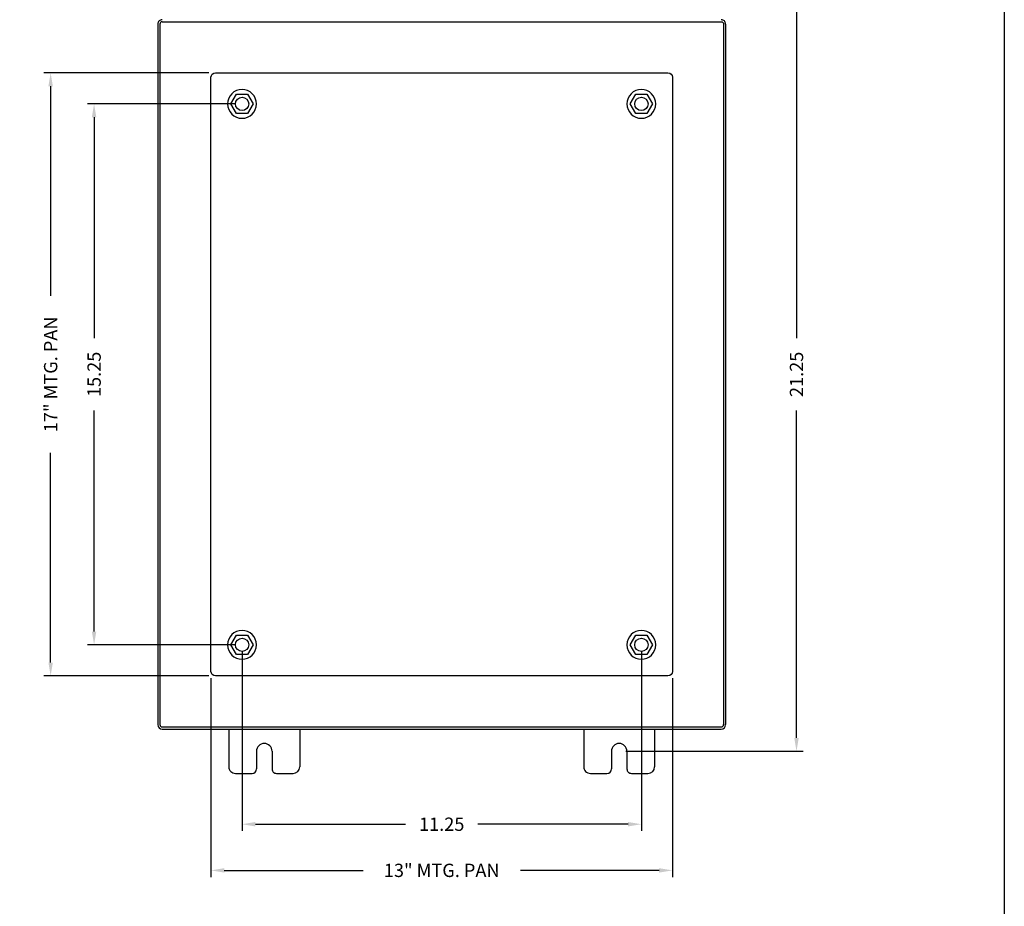
# Model space of a CAD drawing. Extents: x 0 to 94.9, y 0 to 62.1.
# Drawn here: x 67.1 to 94.9, y 15.9 to 40.9 of the extents above; entities that cross this region are included whole.
import ezdxf

# ---------------------------------------------------------------- set-up
doc = ezdxf.new("R2010")
doc.units = 0
doc.header["$MEASUREMENT"] = 0
doc.header["$PDMODE"] = 2
doc.header["$PDSIZE"] = -0.01
doc.layers.get('0').update_dxf_attribs({"linetype": 'CONTINUOUS'})
doc.layers.get('DEFPOINTS').update_dxf_attribs({"linetype": 'CONTINUOUS'})
for name, color, linetype in [('DIM', 3, 'CONTINUOUS'), ('Shtdsize$0$BORDER', 170, 'CONTINUOUS'), ('WEBDIM', 90, 'CONTINUOUS')]:
    doc.layers.add(name, color=color, linetype=linetype)
doc.styles.add('ROMANS', font='ROMANS.SHX')
doc.dimstyles.new('CAST', dxfattribs={"dimscale": 3, "dimtxt": 0.125, "dimasz": 0.125, "dimexe": 0.0625, "dimexo": 0.0625, "dimgap": 0.09, "dimtad": 0, "dimdec": 5, "dimzin": 4, "dimdsep": 46, "dimlunit": 5, "dimtxsty": 'ROMANS', "dimcen": 0.09, "dimadec": 0, "dimazin": 0, "dimtfac": 0.625, "dimtdec": 5, "dimtofl": 0, "dimtmove": 0, "dimatfit": 3, "dimfxl": 0, "dimtolj": 1, "dimtzin": 4, "dimarcsym": 0})
doc.dimstyles.new('MACH2$0', dxfattribs={"dimtxt": 0.125, "dimasz": 0.125, "dimexe": 0.0625, "dimexo": 0.0625, "dimgap": 0.09, "dimtad": 0, "dimzin": 4, "dimdsep": 46, "dimtxsty": 'ROMANS', "dimcen": 0.09, "dimadec": 0, "dimazin": 0, "dimtfac": 0.625, "dimtofl": 0, "dimtmove": 0, "dimatfit": 3, "dimfxl": 0, "dimtolj": 1, "dimtzin": 4, "dimarcsym": 0})

# ---------------------------------------------------------------- blocks, each defined once
blk = doc.blocks.new('*D4')
at = {"color": 0, "linetype": 'ByBlock'}
for p, q in [((84.211, 41.508), (89.208, 41.508)), ((89.02, 41.133), (89.02, 31.903)), ((89.02, 20.633), (89.02, 29.863)), ((84.211, 20.258), (89.208, 20.258))]:
    blk.add_line(p, q, dxfattribs=at)
for points in [[(88.958, 41.133), (89.083, 41.133), (89.02, 41.508)], [(88.958, 20.633), (89.083, 20.633), (89.02, 20.258)]]:
    blk.add_solid(points, dxfattribs=at)
at = {"layer": 'DEFPOINTS', "color": 0, "linetype": 'ByBlock'}
for p in [(84.024, 41.508), (84.024, 20.258), (89.02, 20.258)]:
    blk.add_point(p, dxfattribs=at)
at = {"color": 0, "linetype": 'ByBlock', "insert": (89.02, 30.883), "char_height": 0.375, "attachment_point": 5, "rotation": 90, "style": 'ROMANS'}
blk.add_mtext('\\A1;21.25', dxfattribs=at)
blk = doc.blocks.new('*D5')
at = {"color": 0, "linetype": 'ByBlock'}
for p, q in [((73.212, 38.508), (69.043, 38.508)), ((69.23, 38.133), (69.23, 31.903)), ((69.23, 23.633), (69.23, 29.863)), ((73.212, 23.258), (69.043, 23.258))]:
    blk.add_line(p, q, dxfattribs=at)
for points in [[(69.168, 38.133), (69.293, 38.133), (69.23, 38.508)], [(69.168, 23.633), (69.293, 23.633), (69.23, 23.258)]]:
    blk.add_solid(points, dxfattribs=at)
at = {"layer": 'DEFPOINTS', "color": 0, "linetype": 'ByBlock'}
for p in [(69.23, 38.508), (73.399, 38.508), (73.399, 23.258)]:
    blk.add_point(p, dxfattribs=at)
at = {"color": 0, "linetype": 'ByBlock', "insert": (69.23, 30.883), "char_height": 0.375, "attachment_point": 5, "rotation": 90, "style": 'ROMANS'}
blk.add_mtext('\\A1;15.25', dxfattribs=at)
blk = doc.blocks.new('*D6')
at = {"color": 0, "linetype": 'ByBlock'}
for p, q in [((73.399, 23.07), (73.399, 18.013)), ((84.649, 23.07), (84.649, 18.013)), ((73.774, 18.2), (78.004, 18.2)), ((84.274, 18.2), (80.044, 18.2))]:
    blk.add_line(p, q, dxfattribs=at)
for points in [[(73.774, 18.263), (73.774, 18.138), (73.399, 18.2)], [(84.274, 18.263), (84.274, 18.138), (84.649, 18.2)]]:
    blk.add_solid(points, dxfattribs=at)
at = {"layer": 'DEFPOINTS', "color": 0, "linetype": 'ByBlock'}
for p in [(73.399, 23.258), (84.649, 23.258), (84.649, 18.2)]:
    blk.add_point(p, dxfattribs=at)
at = {"color": 0, "linetype": 'ByBlock', "insert": (79.024, 18.2), "char_height": 0.375, "attachment_point": 5, "style": 'ROMANS'}
blk.add_mtext('\\A1;11.25', dxfattribs=at)
blk = doc.blocks.new('*D17')
at = {"layer": 'DEFPOINTS', "color": 0}
for p in [(72.649, 39.383), (68.006, 22.383), (72.649, 22.383)]:
    blk.add_point(p, dxfattribs=at)
at = {"layer": 'DIM', "color": 0, "lineweight": -2}
for p, q in [((72.462, 39.383), (67.819, 39.383)), ((68.006, 39.008), (68.006, 33.099)), ((68.006, 22.758), (68.006, 28.666)), ((72.462, 22.383), (67.819, 22.383))]:
    blk.add_line(p, q, dxfattribs=at)
at = {"layer": 'DIM', "color": 0}
for points in [[(67.944, 39.008), (68.069, 39.008), (68.006, 39.383)], [(67.944, 22.758), (68.069, 22.758), (68.006, 22.383)]]:
    blk.add_solid(points, dxfattribs=at)
at = {"layer": 'DIM', "color": 0, "insert": (68.006, 30.883), "char_height": 0.375, "attachment_point": 5, "rotation": 90, "style": 'ROMANS'}
blk.add_mtext('\\A1;17" MTG. PAN', dxfattribs=at)
blk = doc.blocks.new('*D18')
at = {"layer": 'DEFPOINTS', "color": 0}
for p in [(72.524, 22.508), (85.524, 22.508), (85.524, 16.899)]:
    blk.add_point(p, dxfattribs=at)
at = {"layer": 'DIM', "color": 0, "lineweight": -2}
for p, q in [((72.524, 22.32), (72.524, 16.711)), ((85.524, 22.32), (85.524, 16.711)), ((72.899, 16.899), (76.808, 16.899)), ((85.149, 16.899), (81.241, 16.899))]:
    blk.add_line(p, q, dxfattribs=at)
at = {"layer": 'DIM', "color": 0}
for points in [[(72.899, 16.961), (72.899, 16.836), (72.524, 16.899)], [(85.149, 16.961), (85.149, 16.836), (85.524, 16.899)]]:
    blk.add_solid(points, dxfattribs=at)
at = {"layer": 'DIM', "color": 0, "insert": (79.024, 16.899), "char_height": 0.375, "attachment_point": 5, "style": 'ROMANS'}
blk.add_mtext('\\A1;13" MTG. PAN', dxfattribs=at)
blk = doc.blocks.new('Shtdsize')
at = {"layer": 'Shtdsize$0$BORDER'}
blk.add_line((31.625, 20.6875), (31.625, 0), dxfattribs=at)

msp = doc.modelspace()

# ---------------------------------------------------------------- linework, layer by layer
for p, q in [((71.024035, 40.757611), (71.024035, 21.00761)), ((71.083927, 40.757534), (71.083931, 21.007608)), ((86.963979, 40.757533), (86.963979, 21.006516)), ((87.023974, 40.757611), (87.023974, 21.007611)), ((71.148931, 20.942608), (86.9014, 20.942608)), ((71.149035, 20.882611), (86.898974, 20.882611)), ((73.024024, 20.882611), (73.024056, 19.8206)), ((75.024059, 20.882611), (75.024059, 19.818476)), ((83.023974, 20.882611), (83.023974, 19.818476)), ((85.023974, 20.882611), (85.02397, 19.8206)), ((73.805012, 20.257605), (73.805012, 19.757596)), ((74.24307, 20.257605), (74.24307, 19.757596)), ((83.80498, 20.257605), (83.80498, 19.757596)), ((84.242983, 20.257605), (84.242983, 19.757596)), ((73.212056, 19.632611), (73.680021, 19.632611)), ((74.368062, 19.632611), (74.836071, 19.632611)), ((83.211962, 19.632611), (83.67998, 19.632611)), ((84.367983, 19.632611), (84.835986, 19.632611))]:
    msp.add_line(p, q)
at = {"ltscale": 0.75}
for p, q in [((73.08335, 38.507495), (73.241217, 38.780929)), ((73.241214, 38.780939), (73.556949, 38.780939)), ((73.556956, 38.780938), (73.714824, 38.507503)), ((84.33335, 38.507495), (84.491217, 38.780929)), ((84.491214, 38.780939), (84.806949, 38.780939)), ((84.806956, 38.780938), (84.964824, 38.507503)), ((73.241221, 38.234073), (73.083354, 38.507507)), ((73.714812, 38.507499), (73.556944, 38.234065)), ((84.491221, 38.234073), (84.333354, 38.507507)), ((84.964812, 38.507499), (84.806944, 38.234065)), ((73.556949, 38.234068), (73.241214, 38.234068)), ((84.806949, 38.234068), (84.491214, 38.234068)), ((73.08335, 23.257495), (73.241217, 23.530929)), ((73.241214, 23.530939), (73.556949, 23.530939)), ((73.556956, 23.530938), (73.714824, 23.257503)), ((84.33335, 23.257495), (84.491217, 23.530929)), ((84.491214, 23.530939), (84.806949, 23.530939)), ((84.806956, 23.530938), (84.964824, 23.257503)), ((73.241221, 22.984073), (73.083354, 23.257507)), ((73.714812, 23.257499), (73.556944, 22.984065)), ((84.491221, 22.984073), (84.333354, 23.257507)), ((84.964812, 23.257499), (84.806944, 22.984065)), ((73.556949, 22.984068), (73.241214, 22.984068)), ((84.806949, 22.984068), (84.491214, 22.984068))]:
    msp.add_line(p, q, dxfattribs=at)
msp.add_lwpolyline([(71.148927, 40.822537), (86.898973, 40.822534, -0.414220157), (86.963974, 40.757534, -0.62374939)], format="xyb")
msp.add_lwpolyline([(85.524081, 39.257504), (85.524081, 22.507504, -0.414213562), (85.399081, 22.382504), (72.649081, 22.382504, -0.414213562), (72.524081, 22.507504), (72.524081, 39.257504, -0.414213562), (72.649081, 39.382504), (85.399081, 39.382504, -0.414213562)], format="xyb", close=True)
for centre, radius, start, end in [((71.149035, 40.757611), 0.125, 89.999927, 180.00002), ((71.148927, 40.757534), 0.065, 89.999873, 180.00002), ((86.898974, 40.757611), 0.125, 0, 90.00053), ((71.149035, 21.007611), 0.125, 180.00002, 269.99995), ((71.148931, 21.007608), 0.065, 179.99998, 269.99996), ((86.898974, 21.007611), 0.125, 270.00018, 0), ((86.899004, 21.007611), 0.064987, 270.00056, 359.99999), ((74.024067, 20.257544), 0.219, 0, 179.99996), ((84.023989, 20.257544), 0.219, 0, 179.99996), ((73.212056, 19.8206), 0.188, 179.99996, 270), ((73.680021, 19.757596), 0.125, 270.00002, 0), ((74.368062, 19.757596), 0.125, 179.99996, 270), ((74.836071, 19.8206), 0.188, 270.00002, 0), ((83.211962, 19.8206), 0.188, 179.99996, 270), ((83.67998, 19.757596), 0.125, 270.00002, 0), ((84.367983, 19.757596), 0.125, 179.99996, 270), ((84.83597, 19.8206), 0.188, 270.00002, 0)]:
    msp.add_arc(centre, radius, start, end)
for centre, radius in [((73.399081, 38.507504), 0.406), ((84.649081, 38.507504), 0.406), ((73.399081, 38.507504), 0.187492), ((84.649081, 38.507504), 0.187492), ((73.399081, 23.257504), 0.406), ((84.649081, 23.257504), 0.406), ((73.399081, 23.257504), 0.187492), ((84.649081, 23.257504), 0.187492)]:
    msp.add_arc(centre, radius, 90, 89.99998, dxfattribs=at)

# ---------------------------------------------------------------- block references
at = {"layer": 'DIM', "xscale": 3, "yscale": 3, "zscale": 3}
msp.add_blockref('Shtdsize', (0, 0), dxfattribs=at)

# ---------------------------------------------------------------- dimensions: what is measured, and where the dimension line sits
at = {"layer": 'DIM'}
dim = msp.add_linear_dim(base=(68.006491, 22.382504), p1=(72.649081, 39.382504), p2=(72.649081, 22.382504), angle=90, text='<>" MTG. PAN', dimstyle='CAST', dxfattribs=at)
dim.commit()
dim.dimension.update_dxf_attribs({"geometry": '*D17', "text_midpoint": (68.006491, 30.882504)})
dim = msp.add_linear_dim(base=(85.524081, 16.898951), p1=(72.524081, 22.507504), p2=(85.524081, 22.507504), text='<>" MTG. PAN', dimstyle='CAST', dxfattribs=at)
dim.commit()
dim.dimension.update_dxf_attribs({"geometry": '*D18', "text_midpoint": (79.024081, 16.898951)})
at = {"layer": 'WEBDIM'}
for base, p1, p2, picture, middle in [((89.020304, 20.257544), (84.023989, 41.507784), (84.023989, 20.257544), '*D4', (89.020304, 30.882664)), ((69.230323, 38.507504), (73.399085, 23.257603), (73.399081, 38.507504), '*D5', (69.230323, 30.882554))]:
    dim = msp.add_linear_dim(base=base, p1=p1, p2=p2, angle=90, dimstyle='MACH2$0', override={"dimscale": 3}, dxfattribs=at)
    dim.commit()
    dim.dimension.update_dxf_attribs({"geometry": picture, "text_midpoint": middle})
dim = msp.add_linear_dim(base=(84.648959, 18.200056), p1=(73.399085, 23.257603), p2=(84.648959, 23.257603), dimstyle='MACH2$0', override={"dimscale": 3}, dxfattribs=at)
dim.commit()
dim.dimension.update_dxf_attribs({"geometry": '*D6', "text_midpoint": (79.024022, 18.200056)})

doc.saveas('drawing.dxf')
